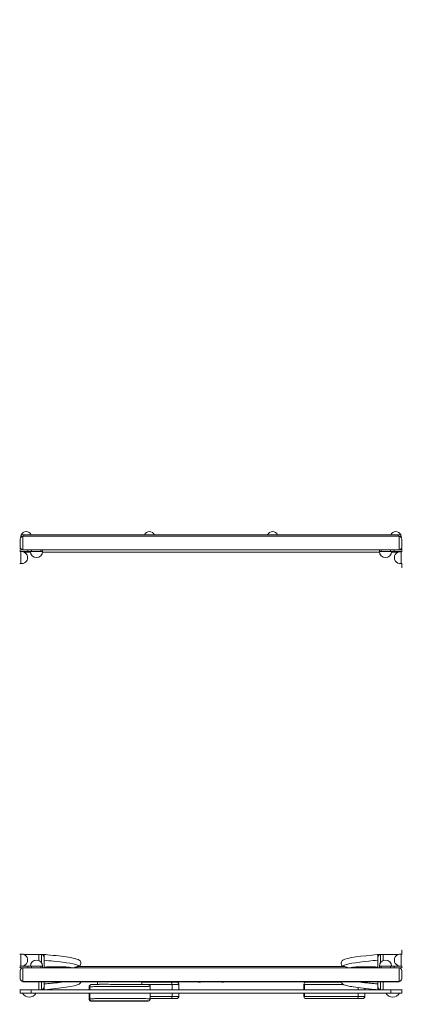
# Model space of a CAD drawing. Units: millimetres. Extents: x 1616 to 11251, y 3745 to 13413.
# Drawn here: x 4743 to 5443, y 5554 to 7355 of the extents above; entities that cross this region are included whole.
import ezdxf

# ---------------------------------------------------------------- set-up
doc = ezdxf.new("R2010")
doc.units = ezdxf.units.MM
doc.header["$MEASUREMENT"] = 0
doc.linetypes.add('DGN Style 2', pattern=[256.863428, 154.118057, -102.745371])
for name, color, linetype, lineweight in [('elevate - Level 25', 7, 'Continuous', 0), ('elevate - Level 26', 7, 'Continuous', 0), ('elevate - Level 27', 7, 'Continuous', 0), ('elevate - Level 41', 7, 'Continuous', 0), ('elevate - Level 42', 7, 'Continuous', 0), ('Level 15', 7, 'Continuous', 0)]:
    doc.layers.add(name, color=color, linetype=linetype, lineweight=lineweight)

msp = doc.modelspace()

# ---------------------------------------------------------------- linework, layer by layer
at = {"layer": 'elevate - Level 25', "color": 7, "linetype": 'Continuous', "lineweight": 13}
for p, q in [((5437, 6410.5), (4749, 6410.5)), ((4749, 6410.5), (4749, 6410)), ((4750.5, 6412.8), (5435.5, 6412.8)), ((5435.5, 6412.8), (5435.5, 6410.5)), ((5437, 6410.5), (5437, 6410)), ((4749, 6410), (5437, 6410)), ((4743, 6388), (4744.4, 6388)), ((4749, 6385), (5437, 6385)), ((4762.9, 6381), (4751.1, 6381)), ((5401.3, 6381), (4784.8, 6381)), ((5434.9, 6381), (5423.2, 6381)), ((5435.5, 6382), (5435.5, 6381.3)), ((5441.6, 6388), (5442.4, 6388)), ((5442.4, 6384.7), (5442.4, 6388)), ((5437, 5621), (4749, 5621)), ((4749, 5596), (4749, 5621)), ((5337, 5623), (4849, 5623)), ((5437, 5596), (4749, 5596)), ((4749, 5595.5), (4749, 5596)), ((4749, 5595.5), (5437, 5595.5)), ((5437, 5595.5), (5437, 5596))]:
    msp.add_line(p, q, dxfattribs=at)
at = {"layer": 'elevate - Level 25', "color": 7, "linetype": 'Continuous', "lineweight": 13, "flags": 128}
for points in [[(5442.4, 6360), (5442.4, 6353), (5443, 6353)], [(5443, 5653), (5442.4, 5653), (5442.4, 5646)]]:
    msp.add_lwpolyline(points, dxfattribs=at)
at = {"layer": 'elevate - Level 26', "color": 7, "linetype": 'Continuous', "lineweight": 13}
for p, q in [((4745.5, 6412.8), (4750.5, 6412.8)), ((4745.5, 6408.6), (4745.5, 6412.8)), ((4750.5, 6412.8), (4750.5, 6410.5)), ((5435.5, 6412.8), (5440.5, 6412.8)), ((5440.5, 6412.8), (5440.5, 6408.6)), ((4744, 6405), (4744, 6390)), ((4749, 6385), (4749, 6410)), ((5437, 6385), (5437, 6410)), ((5442, 6405), (5442, 6390)), ((4745, 6382), (4743, 6382)), ((4749, 6385), (4745, 6385)), ((4745, 6382), (4745, 6360)), ((4757.8, 6382), (4745, 6382)), ((4745.5, 6385), (4745.5, 6386.5)), ((4750.5, 6382), (4750.5, 6381.3)), ((4757.8, 6382), (4757.8, 6385)), ((4757.8, 6385), (4764.9, 6385)), ((4757.8, 6382), (4764.9, 6382)), ((4764.9, 6382), (4764.9, 6385)), ((4781.6, 6382), (4764.9, 6382)), ((4781.6, 6382), (4781.6, 6385)), ((4781.6, 6385), (4784.8, 6385)), ((4781.6, 6382), (4784.8, 6382)), ((4784.8, 6382), (4784.8, 6385)), ((5404.4, 6385), (5401.2, 6385)), ((5401.2, 6385), (5401.2, 6382)), ((5404.4, 6382), (5401.2, 6382)), ((5404.4, 6382), (5404.4, 6385)), ((5404.4, 6382), (5421.1, 6382)), ((5421.1, 6382), (5421.1, 6385)), ((5428.2, 6385), (5421.1, 6385)), ((5428.2, 6382), (5421.1, 6382)), ((5428.2, 6382), (5428.2, 6385)), ((5428.2, 6382), (5441, 6382)), ((5437, 6385), (5441, 6385)), ((5440.5, 6386.5), (5440.5, 6385)), ((5441, 6382), (5441, 6360)), ((5441, 6382), (5443, 6382)), ((4745, 6360), (4743, 6360)), ((5441, 6360), (5443, 6360)), ((4745, 5646), (4743, 5646)), ((4745, 5624), (4745, 5646)), ((4778, 5645.5), (4749.8, 5645.5)), ((4778, 5645.5), (4778, 5634.2)), ((5436.2, 5645.5), (5408, 5645.5)), ((5408, 5634.2), (5408, 5645.5)), ((5441, 5624), (5441, 5646)), ((5441, 5646), (5443, 5646)), ((4745, 5624), (4743, 5624)), ((4757.8, 5624), (4745, 5624)), ((4749, 5621), (4745, 5621)), ((4749, 5621), (4749, 5596)), ((4757.8, 5624), (4757.8, 5621)), ((4757.8, 5624), (4764.9, 5624)), ((4757.8, 5621), (4764.9, 5621)), ((4764.9, 5624), (4764.9, 5621)), ((4781.6, 5624), (4764.9, 5624)), ((4781.6, 5624), (4781.6, 5621)), ((4781.6, 5624), (4784.8, 5624)), ((4784.8, 5621), (4784.8, 5624)), ((5404.4, 5624), (5401.2, 5624)), ((5401.2, 5624), (5401.2, 5621)), ((5404.4, 5624), (5404.4, 5621)), ((5404.4, 5624), (5421.1, 5624)), ((5421.1, 5624), (5421.1, 5621)), ((5428.2, 5624), (5421.1, 5624)), ((5428.2, 5621), (5421.1, 5621)), ((5428.2, 5624), (5428.2, 5621)), ((5428.2, 5624), (5441, 5624)), ((5437, 5621), (5437, 5596)), ((5437, 5621), (5441, 5621)), ((5441, 5624), (5443, 5624)), ((4744, 5601), (4744, 5616)), ((5442, 5601), (5442, 5616)), ((4778, 5595.5), (4778, 5580.5)), ((4870.2, 5585.9), (4870.2, 5580.5)), ((4870.5, 5586.3), (4870.5, 5580.5)), ((4870.5, 5586.3), (4870.5, 5586.3)), ((4871.2, 5580.5), (4871.2, 5586.2)), ((4885.3, 5595.5), (4885.3, 5590.5)), ((4966.7, 5590.5), (4966.7, 5595.5)), ((4981.8, 5580.5), (4981.8, 5586.2)), ((5018, 5594.5), (5018, 5595.5)), ((5018.7, 5594.5), (5018.7, 5594.5)), ((5018.9, 5594.5), (5018.9, 5595.5)), ((5021.7, 5580.5), (5021.7, 5590.5)), ((5034, 5580.5), (5034, 5590.5)), ((5262.9, 5590.5), (5262.9, 5580.5)), ((5263.9, 5580.5), (5263.9, 5590.5)), ((5278, 5595.5), (5278, 5594.5)), ((5278.1, 5594.5), (5278.1, 5595.5)), ((5362.2, 5580.5), (5362.2, 5584.8)), ((5374.5, 5580.5), (5374.5, 5583.2)), ((5408, 5580.5), (5408, 5595.5)), ((4743, 5580.5), (4764, 5580.5)), ((4748.4, 5574.5), (4772.6, 5574.5)), ((4870.2, 5574.5), (4870.2, 5563.9)), ((4870.5, 5574.5), (4870.5, 5564.3)), ((4871.2, 5564.2), (4871.2, 5574.5)), ((4981.8, 5564.2), (4981.8, 5574.5)), ((5018.5, 5564.5), (5018.5, 5564.5)), ((5021.7, 5568.5), (5021.7, 5574.5)), ((5034, 5568.5), (5034, 5574.5)), ((5262.9, 5574.5), (5262.9, 5568.5)), ((5263.9, 5568.5), (5263.9, 5574.5)), ((5362.2, 5568.5), (5362.2, 5574.5)), ((5374.5, 5568.5), (5374.5, 5574.5)), ((5422, 5580.5), (5443, 5580.5)), ((4966.8, 5559.9), (4967.5, 5559.9))]:
    msp.add_line(p, q, dxfattribs=at)
for centre, radius, start, end in [((4755, 6408.8), 10, 161.8049, 184.3682), ((4755, 6408.8), 10, 23.5781, 156.4219), ((4980.3, 6408.8), 10, 23.5781, 156.4219), ((5205.7, 6408.8), 10, 23.5781, 156.4219), ((5431, 6408.8), 10, 23.5781, 156.4219), ((5431, 6408.8), 10, 0, 18.1951), ((4749, 6405), 5, 90, 180), ((5431, 6408.8), 10, 355.6318, 0), ((4745, 6382), 3, 90, 131.8108), ((4749, 6390), 5, 180, 270), ((4746.5, 6371), 11, 0, 98.0041), ((4773.8, 6382), 11, 180, 0), ((5412.2, 6382), 11, 180, 0), ((5439.5, 6371), 11, 81.9959, 278.0041), ((4746.5, 6371), 11, 261.9959, 0), ((4746.5, 5635), 11, 0, 98.0041), ((5439.5, 5635), 11, 81.9959, 278.0041), ((4746.5, 5635), 11, 261.9959, 0), ((4773.8, 5624), 11, 0, 180), ((5412.2, 5624), 11, 0, 180), ((5437, 5616), 5, 0, 90), ((5441, 5624), 3, 270, 311.8108), ((5437, 5601), 5, 270, 0), ((5072, 5600.5), 6, 236.4573, 303.5427), ((5114, 5600.5), 6, 236.4573, 303.5427), ((5252.5, 5601.1), 6, 247.8249, 292.1751), ((4760.5, 5580.5), 13.5, 206.4407, 333.5593), ((5425.5, 5580.5), 13.5, 206.4407, 333.5593)]:
    msp.add_arc(centre, radius, start, end, dxfattribs=at)
at = {"layer": 'elevate - Level 26', "color": 7, "linetype": 'Continuous', "lineweight": 13, "extrusion": (0, 0, -1)}
for centre, radius, start, end in [((-5437, 6405), 5, 90, 180), ((-5437, 6390), 5, 180, 270), ((-5441, 6382), 3, 90, 131.8108), ((-4745, 5624), 3, 270, 311.8108), ((-4749, 5616), 5, 360, 90), ((-4749, 5601), 5, 270, 0)]:
    msp.add_arc(centre, radius, start, end, dxfattribs=at)
at = {"layer": 'elevate - Level 26', "color": 7, "linetype": 'Continuous', "lineweight": 13}
msp.add_ellipse((5019.7, 5590.5), major_axis=(0, -4), ratio=0.49388, start_param=1.570796, end_param=3.141593, dxfattribs=at)
at = {"layer": 'elevate - Level 26', "color": 7, "linetype": 'Continuous', "lineweight": 13, "extrusion": (0, 0, -1)}
for centre, major_axis, ratio, start_param, end_param in [((5266.9, 5590.5), (0, 4), 1, 4.712424, 6.282848), ((5019.7, 5568.5), (0, 4), 0.49388, 1.570796, 3.141593), ((5266.9, 5568.5), (0, 4), 1, 3.141852, 4.711851), ((5360.2, 5568.5), (0, 4), 0.49388, 1.570796, 3.141593), ((4875.2, 5564.2), (4, 0), 0.999906, 1.570796, 1.841254), ((4901.2, 5560.2), (-14, 0), 0.013697, 0, 0.138058), ((4901.2, 5560.2), (-14, 0), 0.013697, 5.962341, 6.283185), ((4901.2, 5560.2), (-14, 0), 0.013697, 0.138058, 2.993207), ((4901.2, 5560.2), (-14, 0), 0.013697, 3.35012, 5.962341), ((4901.2, 5560.2), (-14, 0), 0.013697, 2.993207, 3.35012), ((4951.2, 5560.2), (-14, 0), 0.013697, 0, 0.138058), ((4951.2, 5560.2), (-14, 0), 0.013697, 5.962341, 6.283185), ((4951.2, 5560.2), (-14, 0), 0.013697, 0.138058, 2.993207), ((4951.2, 5560.2), (-14, 0), 0.013697, 3.35012, 5.962341), ((4951.2, 5560.2), (-14, 0), 0.013697, 2.993207, 3.35012)]:
    msp.add_ellipse(centre, major_axis=major_axis, ratio=ratio, start_param=start_param, end_param=end_param, dxfattribs=at)
at = {"layer": 'elevate - Level 26', "color": 7, "linetype": 'Continuous', "lineweight": 13}
for points, knots in [([(4870.9, 5588.2), (4870.8, 5588), (4870.5, 5587.6), (4870.3, 5587), (4870.2, 5586.6), (4870.2, 5586.4)], [0, 0, 0, 0, 0.316889, 0.78544, 1, 1, 1, 1]), ([(4874.2, 5590.3), (4873.9, 5590.3), (4871.9, 5590), (4870.5, 5588.1), (4870.4, 5586.4), (4870.4, 5586.3)], [0, 0, 0, 0, 0.203639, 0.953215, 1, 1, 1, 1]), ([(4981.8, 5586.2), (4981.8, 5586.2), (4981.5, 5586.4), (4976.2, 5586.5), (4965.3, 5586.6), (4953.9, 5586.6), (4946.3, 5586.5), (4936.9, 5586.5), (4932.2, 5586.5), (4927.9, 5586.5), (4925.5, 5586.5), (4921, 5586.6), (4912.6, 5586.8), (4896.5, 5586.8), (4887.4, 5586.7), (4885.7, 5586.7), (4884.4, 5586.7), (4882.4, 5586.6), (4882.5, 5586.5), (4877.4, 5586.4), (4874.5, 5586.4), (4871.9, 5586.4), (4870.9, 5586.4), (4870.5, 5586.3), (4870.5, 5586.3), (4870.5, 5586.3)], [0, 0, 0, 0, 0.015159, 0.175634, 0.237988, 0.26166, 0.387653, 0.408619, 0.45278, 0.475338, 0.494513, 0.514008, 0.590825, 0.766045, 0.782013, 0.798345, 0.814427, 0.831148, 0.912395, 0.922342, 0.957963, 0.973239, 0.983613, 0.992526, 1, 1, 1, 1]), ([(4874.5, 5590.3), (4875.5, 5590.4), (4877.6, 5590.4), (4886.1, 5590.4), (4886, 5590.6), (4889.1, 5590.7), (4891.4, 5590.7), (4898, 5590.7), (4906.2, 5590.7), (4912.1, 5590.6), (4915.8, 5590.6), (4919.1, 5590.5), (4923.5, 5590.5), (4926.7, 5590.5), (4932.2, 5590.4), (4937.4, 5590.4), (4944.9, 5590.5), (4950.6, 5590.5), (4956.4, 5590.6), (4959.2, 5590.6), (4961.2, 5590.6), (4963.7, 5590.6), (4966.3, 5590.5), (4969.3, 5590.5), (4972, 5590.5), (4974.5, 5590.4), (4976, 5590.4), (4976.5, 5590.3), (4976.7, 5590.3)], [0, 0, 0, 0, 0.037386, 0.058832, 0.196929, 0.210701, 0.238125, 0.256764, 0.375204, 0.402901, 0.424525, 0.489557, 0.515312, 0.559104, 0.577333, 0.641799, 0.670914, 0.755377, 0.783501, 0.810326, 0.819321, 0.82847, 0.864656, 0.882907, 0.918261, 0.954614, 0.990574, 1, 1, 1, 1]), ([(5019.7, 5594.5), (5018.7, 5594.5), (5015.6, 5594.5), (5011.2, 5594.5), (5007.2, 5594.5), (5003.8, 5594.5), (4996.3, 5594.5), (4988.7, 5594.5), (4979.4, 5594.5), (4973.8, 5594.5), (4970.2, 5594.5), (4966.7, 5594.5)], [0, 0, 0, 0, 0.0313149, 0.094354, 0.1253799, 0.156221, 0.2120119, 0.4152554, 0.4372623, 0.4593904, 0.5765419, 0.5765419, 0.5765419, 0.5765419]), ([(4967.4, 5590.5), (4968.8, 5590.5), (4972.4, 5590.5), (4978.5, 5590.5), (4986, 5590.5), (4990.2, 5590.5), (4994, 5590.5), (4998.2, 5590.5), (5003, 5590.5), (5006.7, 5590.5), (5010.5, 5590.5), (5014.1, 5590.5), (5017.9, 5590.5), (5020.4, 5590.5), (5021.7, 5590.5)], [0, 0, 0, 0, 0.0424497, 0.1123865, 0.1851254, 0.2133429, 0.2415916, 0.2993963, 0.3520089, 0.4046651, 0.4380798, 0.471629, 0.5065152, 0.5413289, 0.5413289, 0.5413289, 0.5413289]), ([(4981.8, 5586.2), (4981.8, 5586.8), (4981.6, 5588.5), (4979.9, 5589.8), (4978.8, 5590.1), (4978.5, 5590.2), (4978.2, 5590.2), (4977.9, 5590.3), (4977.5, 5590.3), (4977.1, 5590.3), (4976.9, 5590.3)], [0, 0, 0, 0, 0.129038, 0.39926, 0.441242, 0.488521, 0.548919, 0.637309, 0.78897, 1, 1, 1, 1]), ([(5030, 5594.5), (5030, 5594.5), (5027.3, 5594.5), (5020.7, 5594.5), (5019.7, 5594.5)], [0, 0, 0, 0, 0.849705, 1, 1, 1, 1]), ([(5021.7, 5590.5), (5022.9, 5590.5), (5025.2, 5590.5), (5031.5, 5590.5), (5034, 5590.5), (5034, 5590.5), (5034, 5590.5)], [0, 0, 0, 0, 0.15563, 0.294367, 0.976368, 1, 1, 1, 1]), ([(5034, 5590.5), (5034, 5591.1), (5033.8, 5592.1), (5032.9, 5593.4), (5031.6, 5594.3), (5030.5, 5594.5), (5030, 5594.5)], [0, 0, 0, 0, 0.25, 0.5, 0.75, 1, 1, 1, 1]), ([(5262.9, 5590.5), (5262.9, 5590.5), (5262.8, 5590.5), (5263, 5590.5), (5265.1, 5590.5), (5269.3, 5590.5), (5275.9, 5590.5), (5284.8, 5590.5), (5298.2, 5590.5), (5309.1, 5590.5), (5319, 5590.5), (5326.5, 5590.5), (5330.7, 5590.5), (5333.1, 5590.5), (5334.5, 5590.5), (5334.9, 5590.5)], [0, 0, 0, 0, 0.0124318, 0.0538048, 0.0665847, 0.1049939, 0.1945912, 0.2252299, 0.3399431, 0.5011208, 0.5710576, 0.6437964, 0.672014, 0.7002626, 0.7150609, 0.7150609, 0.7150609, 0.7150609]), ([(5331.5, 5594.5), (5328.7, 5594.5), (5325, 5594.5), (5319.9, 5594.5), (5314.3, 5594.5), (5309.6, 5594.5), (5294.1, 5594.5), (5277.5, 5594.5), (5267.2, 5594.5), (5266.8, 5594.5), (5266.9, 5594.5), (5266.9, 5594.5), (5266.9, 5594.5)], [0, 0, 0, 0, 0.0920919, 0.1140988, 0.1362269, 0.2542663, 0.2976574, 0.6193103, 0.636, 0.6459238, 0.6656414, 0.6768365, 0.6768365, 0.6768365, 0.6768365]), ([(4870.5, 5564.3), (4870.4, 5564.3), (4870.8, 5564.4), (4873.8, 5564.4), (4877.5, 5564.4), (4881.2, 5564.5), (4882.8, 5564.6), (4883.4, 5564.6), (4885.5, 5564.7), (4887.1, 5564.7), (4889.2, 5564.7), (4892.8, 5564.8), (4900.7, 5564.8), (4908.9, 5564.8), (4914.4, 5564.7), (4917.6, 5564.7), (4920.8, 5564.6), (4924.4, 5564.6), (4927.2, 5564.5), (4929.6, 5564.5), (4934.7, 5564.5), (4945.6, 5564.5), (4958.6, 5564.7), (4970.1, 5564.6), (4975.2, 5564.5), (4979.1, 5564.4), (4981.1, 5564.3), (4981.8, 5564.3), (4981.8, 5564.2), (4981.8, 5564.2)], [0, 0, 0, 0, 0.024373, 0.034213, 0.076942, 0.09958, 0.132451, 0.187865, 0.200417, 0.213374, 0.232135, 0.251345, 0.29418, 0.384849, 0.405482, 0.426135, 0.468303, 0.497409, 0.526908, 0.53822, 0.549865, 0.619771, 0.765342, 0.814978, 0.846612, 0.915547, 0.95308, 0.984405, 1, 1, 1, 1]), ([(4870.5, 5564.3), (4870.4, 5562.7), (4871.6, 5561), (4873.4, 5560.5), (4873.8, 5560.4), (4874.1, 5560.3), (4874.3, 5560.3), (4874.4, 5560.3), (4874.5, 5560.3), (4874.5, 5560.3)], [0, 0, 0, 0, 0.502867, 0.552399, 0.592525, 0.670674, 0.740119, 0.850971, 1, 1, 1, 1]), ([(4977.4, 5560.1), (4977.7, 5560.2), (4977.9, 5560.2), (4978.4, 5560.2), (4978.7, 5560.3), (4979.1, 5560.4), (4980.3, 5560.8), (4981.5, 5562.1), (4981.8, 5563.6), (4981.8, 5564.1), (4981.8, 5564.2)], [0, 0, 0, 0, 0.271319, 0.365015, 0.440911, 0.499074, 0.55655, 0.865678, 0.955322, 1, 1, 1, 1]), ([(5021.7, 5568.5), (5020.6, 5568.5), (5017.5, 5568.5), (5013, 5568.5), (5008.7, 5568.5), (5005.4, 5568.5), (5002.1, 5568.5), (4995.3, 5568.5), (4988.2, 5568.5), (4981.8, 5568.5)], [0, 0, 0, 0, 0.0296163, 0.0885512, 0.1177128, 0.1579369, 0.1983016, 0.2386421, 0.4046932, 0.4046932, 0.4046932, 0.4046932]), ([(4981.8, 5564.5), (4985.1, 5564.5), (4990.3, 5564.5), (4996.8, 5564.5), (5001.6, 5564.5), (5006, 5564.5), (5010.5, 5564.5), (5015.2, 5564.5), (5018.6, 5564.5), (5019.7, 5564.5)], [0, 0, 0, 0, 0.0927896, 0.1511412, 0.2376463, 0.2808018, 0.3141919, 0.3817192, 0.415418, 0.415418, 0.415418, 0.415418]), ([(4997.8, 5564.5), (4998.3, 5564.5), (4999.6, 5564.5), (5001.3, 5564.5), (5002.2, 5564.5), (5002.6, 5564.5)], [0, 0, 0, 0, 0.01061994, 0.02678743, 0.03637092, 0.03637092, 0.03637092, 0.03637092]), ([(5003.9, 5564.5), (5004, 5564.5), (5004, 5564.5), (5004.1, 5564.5), (5004.2, 5564.5)], [0, 0, 0, 0, 0.002184012, 0.003428065, 0.003428065, 0.003428065, 0.003428065]), ([(5004.7, 5564.5), (5004.7, 5564.5), (5004.7, 5564.5), (5004.8, 5564.5), (5004.8, 5564.5)], [0, 0, 0, 0, 0.000774881, 0.002115172, 0.002115172, 0.002115172, 0.002115172]), ([(5005.1, 5564.5), (5005.2, 5564.5), (5005.4, 5564.5), (5005.6, 5564.5), (5005.6, 5564.5)], [0, 0, 0, 0, 0.00760555, 0.01173018, 0.01173018, 0.01173018, 0.01173018]), ([(5006.7, 5564.5), (5007, 5564.5), (5007.6, 5564.5), (5008.9, 5564.5), (5010.4, 5564.5), (5012.2, 5564.5), (5013.6, 5564.5), (5014.3, 5564.5)], [0, 0, 0, 0, 0.0269025, 0.04308147, 0.0597678, 0.07649496, 0.09358627, 0.09358627, 0.09358627, 0.09358627]), ([(5015, 5564.5), (5015.4, 5564.5), (5016, 5564.5), (5016.6, 5564.5), (5016.8, 5564.5)], [0, 0, 0, 0, 0.01123791, 0.01485997, 0.01485997, 0.01485997, 0.01485997]), ([(5016.8, 5564.5), (5017, 5564.5), (5017.5, 5564.5), (5018.4, 5564.5), (5018.4, 5564.5), (5018.5, 5564.5)], [0, 0, 0, 0, 0.00481011, 0.01316505, 0.02103056, 0.02103056, 0.02103056, 0.02103056]), ([(5034, 5568.5), (5034.1, 5568.5), (5030.7, 5568.5), (5022.8, 5568.5), (5021.7, 5568.5)], [0, 0, 0, 0, 0.855673, 1, 1, 1, 1]), ([(5030, 5564.5), (5030.5, 5564.6), (5031.6, 5564.7), (5032.9, 5565.6), (5033.8, 5567), (5034, 5568), (5034, 5568.5)], [0, 0, 0, 0, 0.249994, 0.499992, 0.749995, 1, 1, 1, 1]), ([(5362.2, 5568.5), (5361.1, 5568.5), (5358, 5568.5), (5353.5, 5568.5), (5349.2, 5568.5), (5346, 5568.5), (5342.6, 5568.5), (5335, 5568.5), (5325.6, 5568.5), (5314.8, 5568.5), (5309.2, 5568.5), (5298.4, 5568.5), (5280.3, 5568.5), (5266.3, 5568.5), (5262.6, 5568.5), (5262.9, 5568.5), (5262.9, 5568.5), (5262.9, 5568.5)], [0, 0, 0, 0, 0.029616, 0.088551, 0.117713, 0.157937, 0.198302, 0.238642, 0.434109, 0.466403, 0.50332, 0.62649, 0.789912, 0.945735, 0.967542, 0.993156, 1, 1, 1, 1]), ([(5266.9, 5564.5), (5266.9, 5564.5), (5266.9, 5564.5), (5266.8, 5564.5), (5267.2, 5564.5), (5276.9, 5564.5), (5291.7, 5564.5), (5308.1, 5564.5), (5312.9, 5564.5), (5323, 5564.5), (5330.1, 5564.5), (5337.3, 5564.5), (5342.2, 5564.5), (5346.5, 5564.5), (5351, 5564.5), (5355.8, 5564.5), (5359.1, 5564.5), (5360.2, 5564.5)], [0, 0, 0, 0, 0.007783, 0.030821, 0.041397, 0.058105, 0.35735, 0.390516, 0.535788, 0.559417, 0.677372, 0.735723, 0.822228, 0.865384, 0.898774, 0.966301, 1, 1, 1, 1]), ([(5374.5, 5568.5), (5374.6, 5568.5), (5371.2, 5568.5), (5363.3, 5568.5), (5362.2, 5568.5)], [0, 0, 0, 0, 0.855673, 1, 1, 1, 1]), ([(5370.5, 5564.5), (5371.1, 5564.6), (5372.1, 5564.7), (5373.4, 5565.6), (5374.4, 5567), (5374.5, 5568), (5374.5, 5568.5)], [0, 0, 0, 0, 0.249994, 0.499992, 0.749995, 1, 1, 1, 1]), ([(4870.2, 5563.9), (4870.2, 5563.6), (4870.3, 5562), (4871.5, 5560.8), (4872.4, 5560.3), (4873.2, 5559.9), (4873.7, 5559.9), (4873.9, 5559.9), (4873.9, 5559.9)], [0, 0, 0, 0, 0.128959, 0.698523, 0.705196, 0.828566, 0.985182, 1, 1, 1, 1]), ([(4874.3, 5559.8), (4874.3, 5559.8), (4874.9, 5559.8), (4879, 5559.8), (4888.5, 5559.7), (4897.5, 5559.8), (4910.1, 5559.8), (4917.3, 5559.7), (4924, 5559.6), (4928.3, 5559.6), (4935.6, 5559.6), (4941.9, 5559.7), (4946.3, 5559.7), (4947.6, 5559.8)], [0, 0, 0, 0, 0.014924, 0.058274, 0.190963, 0.345873, 0.390425, 0.626618, 0.672009, 0.703415, 0.78442, 0.937767, 1, 1, 1, 1]), ([(4874.5, 5560.3), (4874.4, 5560.3), (4874.9, 5560.3), (4875.1, 5560.2), (4875.2, 5560.2)], [0, 0, 0, 0, 0.566835, 1, 1, 1, 1]), ([(4977.4, 5560.3), (4977.1, 5560.3), (4976, 5560.4), (4973, 5560.5), (4968.7, 5560.5), (4964.3, 5560.6), (4960.4, 5560.6), (4953.8, 5560.5), (4946.7, 5560.5), (4938.5, 5560.4), (4925.2, 5560.4), (4915.3, 5560.7), (4900.4, 5560.8), (4891.3, 5560.7), (4889.9, 5560.7), (4888.8, 5560.7), (4888, 5560.6), (4887.4, 5560.6), (4886.8, 5560.6), (4886.3, 5560.5), (4885.3, 5560.5), (4884, 5560.4), (4882.6, 5560.4), (4880.7, 5560.4), (4878.7, 5560.4), (4876.9, 5560.4), (4875.6, 5560.4), (4874.6, 5560.3), (4874.5, 5560.3), (4874.5, 5560.3)], [0, 0, 0, 0, 0.047702, 0.085254, 0.148631, 0.190246, 0.198349, 0.231973, 0.337122, 0.367131, 0.43334, 0.586959, 0.751872, 0.768679, 0.785841, 0.79492, 0.804323, 0.819408, 0.834759, 0.862604, 0.890571, 0.90739, 0.924737, 0.942126, 0.959893, 0.977208, 0.986023, 0.994708, 1, 1, 1, 1]), ([(4947.6, 5559.8), (4951.5, 5559.8), (4957.6, 5559.9), (4964.3, 5559.9), (4966.8, 5559.9)], [0, 0, 0, 0, 0.613714, 1, 1, 1, 1]), ([(4967.5, 5559.9), (4968.4, 5559.9), (4973.2, 5560), (4976.1, 5560.1), (4977.1, 5560.1), (4977.2, 5560.1)], [0, 0, 0, 0, 0.183156, 0.971028, 1, 1, 1, 1]), ([(4977.2, 5560.1), (4977.4, 5560.1), (4977.9, 5560.2), (4977.9, 5560.2), (4977.6, 5560.3), (4977.4, 5560.3)], [0, 0, 0, 0, 0.349708, 0.740314, 1, 1, 1, 1])]:
    msp.add_open_spline(points, degree=3, knots=knots, dxfattribs=at)
for points in [[(4870.2, 5586.4), (4870.2, 5586.2), (4870.2, 5586.1), (4870.2, 5585.9)], [(4870.4, 5586), (4870.3, 5586), (4870.2, 5585.9), (4870.2, 5585.9)], [(5014.2, 5594.5), (5014.1, 5594.5), (5014, 5594.5), (5013.9, 5594.5)], [(5014.8, 5594.5), (5014.7, 5594.5), (5014.6, 5594.5), (5014.5, 5594.5)], [(5017.1, 5594.5), (5016.7, 5594.5), (5016.3, 5594.5), (5015.9, 5594.5)], [(5018.4, 5594.5), (5018.3, 5594.5), (5018.1, 5594.5), (5018, 5594.5)], [(5018.5, 5594.5), (5018.5, 5594.5), (5018.5, 5594.5), (5018.5, 5594.5)], [(4981.8, 5564.5), (4983.2, 5564.5), (4984.6, 5564.5), (4986.1, 5564.5)], [(4986.3, 5564.5), (4988.6, 5564.5), (4991, 5564.5), (4993.4, 5564.5)], [(4994.8, 5564.5), (4995.3, 5564.5), (4995.8, 5564.5), (4996.2, 5564.5)], [(4996.4, 5564.5), (4996.8, 5564.5), (4997.2, 5564.5), (4997.7, 5564.5)], [(5002.7, 5564.5), (5002.8, 5564.5), (5002.9, 5564.5), (5003, 5564.5)], [(5003.3, 5564.5), (5003.4, 5564.5), (5003.6, 5564.5), (5003.8, 5564.5)], [(5004.2, 5564.5), (5004.3, 5564.5), (5004.3, 5564.5), (5004.4, 5564.5)], [(5004.4, 5564.5), (5004.5, 5564.5), (5004.6, 5564.5), (5004.6, 5564.5)], [(5004.9, 5564.5), (5005, 5564.5), (5005, 5564.5), (5005.1, 5564.5)], [(5006, 5564.5), (5006, 5564.5), (5006.1, 5564.5), (5006.1, 5564.5)], [(5019.7, 5564.5), (5026.7, 5564.5), (5030.1, 5564.5), (5030, 5564.5)], [(5360.2, 5564.5), (5367.3, 5564.5), (5370.6, 5564.5), (5370.5, 5564.5)], [(4870.2, 5563.9), (4870.2, 5563.9), (4870.3, 5564), (4870.5, 5564)], [(4874.6, 5560), (4874.3, 5560), (4874, 5559.9), (4874.3, 5559.8)], [(4875.2, 5560.2), (4875.1, 5560.2), (4874.9, 5560.1), (4874.6, 5560)]]:
    msp.add_open_spline(points, degree=3, dxfattribs=at)
at = {"layer": 'elevate - Level 27', "color": 7, "linetype": 'Continuous', "lineweight": 13}
for p, q in [((4744, 5574.5), (4744, 5580.5)), ((4744, 5574.5), (4764, 5574.5)), ((4764, 5580.5), (4764, 5574.5)), ((4764, 5580.5), (5422, 5580.5)), ((4764, 5574.5), (5422, 5574.5)), ((5422, 5574.5), (5422, 5580.5)), ((5442, 5580.5), (5422, 5580.5)), ((5422, 5574.5), (5442, 5574.5)), ((5442, 5580.5), (5442, 5574.5))]:
    msp.add_line(p, q, dxfattribs=at)
at = {"layer": 'elevate - Level 41', "color": 7, "linetype": 'Continuous', "lineweight": 13}
for p, q in [((5398, 5645.3), (5397.9, 5645.3)), ((5398, 5645.3), (5398, 5645.3)), ((5398, 5645.3), (5402.5, 5645.3)), ((5398, 5641.6), (5398, 5645.3)), ((5398, 5645.3), (5398, 5645.3)), ((5408, 5645.3), (5398, 5645.3)), ((5398, 5639.5), (5398, 5641.6)), ((5398.1, 5640.4), (5398, 5639.5)), ((5398, 5640.4), (5398.1, 5640.4)), ((5398, 5621), (5398, 5639.5)), ((5403, 5645.2), (5403, 5630.1)), ((5403, 5645.2), (5408, 5645.2)), ((5408, 5645.2), (5408, 5634.2)), ((5398, 5586.6), (5398, 5595.5)), ((5398, 5586.6), (5398.1, 5585.6)), ((5398, 5586.6), (5398, 5584.4)), ((5398.1, 5585.6), (5398, 5585.6)), ((5398, 5580.7), (5398, 5584.4)), ((5403, 5595.5), (5403, 5580.8)), ((5408, 5595.5), (5408, 5580.8)), ((5397.9, 5580.7), (5398, 5580.7)), ((5398, 5580.7), (5398, 5580.7)), ((5402.5, 5580.7), (5398, 5580.7)), ((5398, 5580.7), (5408, 5580.7)), ((5398, 5580.7), (5398, 5580.7)), ((5408, 5580.8), (5403, 5580.8))]:
    msp.add_line(p, q, dxfattribs=at)
for start, end in [(229.9488, 234.217), (234.217, 270)]:
    msp.add_arc((5337, 5628.5), 5.5, start, end, dxfattribs=at)
at = {"layer": 'elevate - Level 41', "color": 7, "linetype": 'Continuous', "lineweight": 13, "extrusion": (0, 0, -1)}
for start, end in [(90, 116.8637), (116.8637, 126.8578)]:
    msp.add_arc((-5337, 5613), 10, start, end, dxfattribs=at)
at = {"layer": 'elevate - Level 41', "color": 7, "linetype": 'Continuous', "lineweight": 13}
for points, knots in [([(5397.9, 5645.3), (5368.9, 5642.2), (5341.1, 5639.7), (5333, 5634.2), (5330.2, 5630.2), (5331.3, 5626.1), (5333.3, 5624.5), (5333.8, 5624.1)], [0, 0, 0, 0, 0.785518, 0.817987, 0.858059, 0.965462, 1, 1, 1, 1]), ([(5398.1, 5640.4), (5398.2, 5640.9), (5398.5, 5641.9), (5399.4, 5643.3), (5400.7, 5644.7), (5401.9, 5645.1), (5402.5, 5645.3)], [0, 0, 0, 0, 0.187171, 0.372972, 0.652862, 1, 1, 1, 1]), ([(5398, 5634.8), (5392.4, 5634.2), (5363.4, 5631.5), (5336, 5627.4), (5335.6, 5624.3), (5335.9, 5623.7), (5336.6, 5623.2), (5337, 5623)], [0, 0, 0, 0, 0.154472, 0.822284, 0.87919, 0.938185, 1, 1, 1, 1]), ([(5331.1, 5595.5), (5331.1, 5595.5), (5332.6, 5590.7), (5336.4, 5590), (5343.9, 5587.6), (5359, 5585), (5379.8, 5582.5), (5395.9, 5580.9), (5397.9, 5580.7)], [0, 0, 0, 0, 0.0005596, 0.1991788, 0.2780507, 0.4311844, 0.8230231, 0.8763235, 0.8763235, 0.8763235, 0.8763235]), ([(5359.4, 5595.5), (5364, 5594.9), (5371.4, 5594), (5381.6, 5592.9), (5389.6, 5592.1), (5395.2, 5591.6), (5398, 5591.3)], [0, 0, 0, 0, 0.1559427, 0.2286923, 0.3045399, 0.3831646, 0.3831646, 0.3831646, 0.3831646]), ([(5402.5, 5580.7), (5401.9, 5581), (5400.7, 5581.4), (5399.4, 5582.7), (5398.5, 5584.1), (5398.2, 5585.1), (5398.1, 5585.6)], [0, 0, 0, 0, 0.34735, 0.627149, 0.81289, 1, 1, 1, 1])]:
    msp.add_open_spline(points, degree=3, knots=knots, dxfattribs=at)
for points in [[(5402.5, 5645.3), (5402.7, 5645.3), (5402.8, 5645.3), (5403, 5645.2)], [(5403, 5580.8), (5402.8, 5580.8), (5402.7, 5580.7), (5402.5, 5580.7)]]:
    msp.add_open_spline(points, degree=3, dxfattribs=at)
msp.add_rational_spline([(5349, 5621), (5351, 5621.6), (5360.2, 5622.9), (5379.1, 5622.9), (5398, 5622.3)], [0.948639107191, 0.961539331854, 0.989494006803, 0.989494006803, 1], degree=3, knots=[0, 0, 0, 0, 0.215657, 0.715657, 0.715657, 0.715657, 0.715657], dxfattribs=at)
at = {"layer": 'elevate - Level 42', "color": 7, "linetype": 'Continuous', "lineweight": 13}
for p, q in [((4788, 5645.3), (4778, 5645.3)), ((4783, 5645.2), (4778, 5645.2)), ((4783, 5645.2), (4783, 5630.1)), ((4788, 5645.3), (4783.5, 5645.3)), ((4787.9, 5640.4), (4788, 5639.5)), ((4788, 5640.4), (4787.9, 5640.4)), ((4788, 5645.3), (4788, 5645.3)), ((4788.2, 5645.3), (4788, 5645.3)), ((4788, 5641.6), (4788, 5645.3)), ((4788, 5645.3), (4788, 5645.3)), ((4788, 5642.1), (4788, 5641.8)), ((4788, 5639.5), (4788, 5641.6)), ((4788, 5621), (4788, 5639.5)), ((4788, 5639.2), (4788, 5638.3)), ((4783, 5595.5), (4783, 5580.8)), ((4788, 5586.6), (4787.9, 5585.6)), ((4787.9, 5585.6), (4788, 5585.6)), ((4788, 5586.6), (4788, 5595.5)), ((4788, 5586.6), (4788, 5584.4)), ((4788, 5580.7), (4788, 5584.4)), ((4778, 5580.8), (4783, 5580.8)), ((4778, 5580.7), (4788, 5580.7)), ((4783.5, 5580.7), (4788, 5580.7)), ((4788, 5580.7), (4788, 5580.7)), ((4788, 5580.7), (4788.2, 5580.7)), ((4788, 5580.7), (4788, 5580.7))]:
    msp.add_line(p, q, dxfattribs=at)
for points in [[(4783.5, 5645.3), (4783.3, 5645.3), (4783.2, 5645.3), (4783, 5645.2)], [(4783, 5580.8), (4783.2, 5580.8), (4783.3, 5580.7), (4783.5, 5580.7)]]:
    msp.add_open_spline(points, degree=3, dxfattribs=at)
for points, knots in [([(4787.9, 5640.4), (4787.8, 5640.9), (4787.5, 5641.9), (4786.7, 5643.3), (4785.3, 5644.7), (4784.2, 5645.1), (4783.5, 5645.3)], [0, 0, 0, 0, 0.187171, 0.372972, 0.652862, 1, 1, 1, 1]), ([(4852.2, 5624.1), (4852.7, 5624.5), (4853.7, 5625.3), (4854.7, 5627.1), (4855.4, 5628.6), (4853.6, 5635.3), (4849.6, 5636), (4842.1, 5638.5), (4827, 5641.1), (4806.3, 5643.6), (4790.1, 5645.1), (4788.2, 5645.3)], [0, 0, 0, 0, 0.034536, 0.064153, 0.108801, 0.124236, 0.322855, 0.401727, 0.554861, 0.9467, 1, 1, 1, 1]), ([(4788, 5634.8), (4793.7, 5634.2), (4822.7, 5631.5), (4850, 5627.4), (4850.4, 5624.3), (4850.1, 5623.7), (4849.4, 5623.2), (4849, 5623)], [0, 0, 0, 0, 0.156481, 0.82073, 0.878333, 0.937929, 1, 1, 1, 1]), ([(4844.5, 5621.9), (4844.1, 5621.8), (4843.6, 5621.5), (4843.2, 5621.1), (4843, 5621)], [0, 0, 0, 0, 0.3284681, 0.4783781, 0.4783781, 0.4783781, 0.4783781]), ([(4849, 5623), (4848.4, 5623), (4847.1, 5622.9), (4845.5, 5622.4), (4844.7, 5622.1), (4844.5, 5621.9)], [0, 0, 0, 0, 0.418606, 0.837213, 1, 1, 1, 1]), ([(4849, 5623), (4849.7, 5623.1), (4850.9, 5623.2), (4851.9, 5623.8), (4852.2, 5624.1)], [0, 0, 0, 0, 0.628196, 1, 1, 1, 1]), ([(4783.5, 5580.7), (4784.2, 5581), (4785.3, 5581.4), (4786.7, 5582.7), (4787.5, 5584.1), (4787.8, 5585.1), (4787.9, 5585.6)], [0, 0, 0, 0, 0.34735, 0.627149, 0.81289, 1, 1, 1, 1]), ([(4826.6, 5595.5), (4822.1, 5594.9), (4814.8, 5594), (4804.6, 5592.9), (4796.5, 5592.1), (4790.9, 5591.6), (4788, 5591.3)], [0, 0, 0, 0, 0.1545664, 0.2268328, 0.3030044, 0.3833135, 0.3833135, 0.3833135, 0.3833135]), ([(4788.2, 5580.7), (4817.1, 5583.8), (4844.9, 5586.3), (4853.1, 5591.9), (4854.5, 5593.9), (4854.9, 5595.1), (4855, 5595.5)], [0, 0, 0, 0, 0.7855181, 0.8179869, 0.8580589, 0.8753391, 0.8753391, 0.8753391, 0.8753391])]:
    msp.add_open_spline(points, degree=3, knots=knots, dxfattribs=at)
msp.add_rational_spline([(4837, 5621), (4835, 5621.6), (4825.9, 5622.9), (4807, 5622.9), (4788, 5622.3)], [0.948639107191, 0.961539331854, 0.989494006803, 0.989494006803, 1], degree=3, knots=[0, 0, 0, 0, 0.215657, 0.715657, 0.715657, 0.715657, 0.715657], dxfattribs=at)
at = {"layer": 'Level 15', "color": 7, "linetype": 'DGN Style 2', "lineweight": 13}
msp.add_rational_spline([(6745.3, 7750.6), (6856.3, 7830.7), (6956, 7924.5), (8347.7, 8288.6), (9739.4, 8652.7), (11248.6, 9047.5), (11248.6, 10505.8), (11248.6, 11964.1), (9739.4, 12358.9), (7932.8, 12831.5), (6126.2, 13304.1), (5525.2, 13461.4), (4920.5, 13319), (3979.8, 13618.3), (3173, 13049.4), (1794.6, 12545.6), (1794.6, 11078), (1794.6, 10992.5), (1794.6, 10906.9), (1616, 10574.4), (1616, 10197), (1616, 9878.2), (1616, 9559.3), (1616, 8632), (2445.6, 8217.5), (2445.6, 7885.4), (2445.6, 7553.3), (2060, 7057), (2060, 6428.7), (2060, 6003.7), (2060, 5578.7), (2060, 3745.7), (3893, 3745.7), (4318, 3745.7), (4743, 3745.7), (5267.7, 3745.7), (5712.9, 4023.3), (6061.7, 4067.1), (6358.3, 4255.8), (7308.1, 4255.8), (8257.8, 4255.8), (8928.6, 4255.8), (9375.9, 4755.8), (9440.7, 4755.8), (9505.5, 4755.8), (10505.5, 4755.8), (10505.5, 5755.8), (10505.5, 6003.2), (10505.5, 6250.7), (10505.5, 7250.7), (9505.5, 7250.7), (9440.7, 7250.7), (9375.9, 7250.7), (8928.6, 7750.7), (8257.8, 7750.7), (7501.5, 7750.6), (6745.3, 7750.6)], [1, 0.997880269016, 1, 1, 1, 0.797095965969, 1, 0.797095965969, 1, 1, 1, 0.970485861487, 1, 0.895560019151, 1, 0.819551377681, 1, 1, 1, 0.969772310047, 1, 1, 1, 0.85057973808, 1, 1, 1, 0.945956114849, 1, 1, 1, 0.707106781187, 1, 1, 1, 0.961390535599, 1, 0.975745770228, 1, 1, 1, 0.912870929175, 1, 1, 1, 0.707106781187, 1, 1, 1, 0.707106781187, 1, 1, 1, 0.912870929175, 1, 1, 1], degree=2, knots=[0, 0, 0, 0.037037, 0.037037, 0.074074, 0.074074, 0.092593, 0.092593, 0.111111, 0.111111, 0.148148, 0.148148, 0.185185, 0.185185, 0.222222, 0.222222, 0.259259, 0.259259, 0.296296, 0.296296, 0.333333, 0.333333, 0.37037, 0.37037, 0.407407, 0.407407, 0.444444, 0.444444, 0.481481, 0.481481, 0.518519, 0.518519, 0.555556, 0.555556, 0.592593, 0.592593, 0.62963, 0.62963, 0.666667, 0.666667, 0.703704, 0.703704, 0.740741, 0.740741, 0.777778, 0.777778, 0.814815, 0.814815, 0.851852, 0.851852, 0.888889, 0.888889, 0.925926, 0.925926, 0.962963, 0.962963, 1, 1, 1], dxfattribs=at)

doc.saveas('drawing.dxf')
